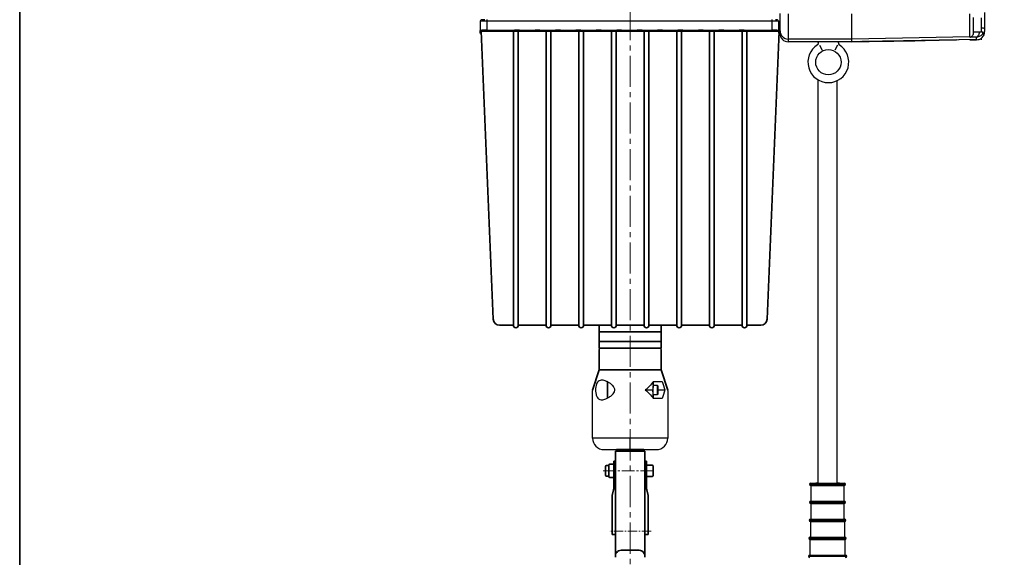
# Model space of a CAD drawing. Units: millimetres. Extents: x 0 to 2755, y 0 to 1948.
# Drawn here: x 0 to 603, y 767 to 1096 of the extents above; entities that cross this region are included whole.
import ezdxf

# ---------------------------------------------------------------- set-up
doc = ezdxf.new("R2010")
doc.units = ezdxf.units.MM
doc.linetypes.add('CENTER2', pattern=[28.575, 19.05, -3.175, 3.175, -3.175])
doc.layers.get('0').update_dxf_attribs({"lineweight": 35})
doc.layers.add('1', color=1, linetype='CENTER2', lineweight=15)

msp = doc.modelspace()

# ---------------------------------------------------------------- linework, layer by layer
at = {"color": 7, "linetype": 'Continuous', "lineweight": 25}
for p, q in [((465.48, 1088.77), (465.48, 1099.45)), ((470.48, 1099.11), (470.48, 1083.78)), ((509.48, 1083.78), (509.48, 1099.11)), ((581.77, 1084.91), (581.77, 1099.19)), ((590.73, 1100.03), (590.73, 1089.94)), ((281.98, 1094.57), (281.98, 1089.07)), ((285.98, 1095.63), (285.98, 1094.65)), ((285.98, 1094.65), (285.98, 1089.15)), ((460.49, 1094.65), (285.98, 1094.65)), ((460.49, 1095.63), (460.49, 1094.65)), ((460.49, 1094.65), (460.49, 1089.15)), ((464.44, 1094.81), (465.48, 1094.81)), ((464.48, 1094.57), (464.48, 1089.08)), ((583.73, 1096.99), (583.73, 1093.89)), ((583.73, 1093.89), (583.73, 1090.31)), ((588.73, 1096.7), (588.73, 1090.31)), ((281.98, 1087.27), (281.98, 1089.07)), ((281.98, 1087.27), (281.99, 1087.26)), ((281.99, 1089.07), (281.99, 1087.27)), ((285.98, 1089.15), (460.49, 1089.15)), ((285.98, 1089.15), (302.99, 1089.15)), ((305.99, 1089.15), (302.99, 1089.15)), ((305.99, 1089.15), (315.49, 1089.15)), ((318.49, 1089.15), (315.49, 1089.15)), ((318.49, 1089.15), (327.99, 1089.15)), ((330.99, 1089.15), (327.99, 1089.15)), ((330.99, 1089.15), (340.49, 1089.15)), ((343.49, 1089.15), (340.49, 1089.15)), ((343.49, 1089.15), (352.99, 1089.15)), ((355.99, 1089.15), (352.99, 1089.15)), ((355.99, 1089.15), (365.49, 1089.15)), ((368.49, 1089.15), (365.49, 1089.15)), ((368.49, 1089.15), (377.99, 1089.15)), ((380.99, 1089.15), (377.99, 1089.15)), ((380.99, 1089.15), (390.49, 1089.15)), ((393.49, 1089.15), (390.49, 1089.15)), ((393.49, 1089.15), (402.99, 1089.15)), ((405.99, 1089.15), (402.99, 1089.15)), ((405.99, 1089.15), (415.49, 1089.15)), ((418.49, 1089.15), (415.49, 1089.15)), ((418.49, 1089.15), (427.99, 1089.15)), ((430.99, 1089.15), (427.99, 1089.15)), ((430.99, 1089.15), (440.49, 1089.15)), ((443.49, 1089.15), (440.49, 1089.15)), ((443.49, 1089.15), (460.49, 1089.15)), ((464.49, 1089.07), (464.49, 1087.27)), ((464.49, 1088.31), (465.48, 1088.31)), ((465.48, 1087.08), (465.48, 1088.77)), ((465.48, 1087.08), (465.48, 1087.08)), ((581.77, 1085.04), (509.48, 1083.78)), ((583.73, 1090.31), (583.73, 1088.2)), ((583.73, 1088.2), (588.73, 1088.2)), ((583.73, 1088.2), (583.73, 1087.27)), ((588.73, 1090.31), (588.73, 1088.2)), ((590.73, 1089.94), (590.73, 1088.29)), ((590.73, 1088.29), (590.73, 1088.29)), ((509.48, 1083.78), (470.48, 1083.78)), ((470.48, 1083.78), (470.48, 1082.08)), ((509.48, 1082.08), (470.48, 1082.08)), ((470.48, 1082.08), (470.48, 1082.08)), ((509.48, 1082.08), (470.48, 1082.08)), ((488.88, 1081.5), (488.87, 1081.51)), ((500.93, 1082.08), (489.24, 1082.08)), ((489.57, 1080.11), (491.19, 1076.87)), ((500.59, 1080.11), (498.97, 1076.87)), ((509.48, 1082.08), (509.48, 1083.78)), ((585.82, 1083.42), (509.48, 1082.08)), ((509.48, 1082.14), (573.47, 1083.25)), ((573.47, 1083.21), (509.48, 1082.09)), ((514.48, 1082.17), (509.48, 1082.08)), ((509.48, 1082.08), (509.48, 1082.08)), ((583.73, 1083.25), (581.72, 1083.22)), ((581.77, 1084.89), (581.77, 1084.91)), ((581.77, 1083.22), (585.82, 1083.29)), ((581.77, 1083.22), (581.77, 1083.22)), ((583.73, 1083.25), (583.73, 1083.2)), ((585.82, 1083.29), (585.82, 1084.96)), ((585.82, 1083.29), (585.82, 1083.29)), ((588.73, 1084.25), (588.73, 1083.34)), ((488.57, 1058.91), (488.57, 811.95)), ((500.57, 811.95), (500.57, 1058.35)), ((388.01, 874.22), (393.37, 874.22)), ((350.73, 839.47), (350.73, 868.67)), ((359.73, 873.72), (359.73, 866.1)), ((382.97, 868.97), (387.39, 868.97)), ((387.47, 873.53), (387.83, 871.47)), ((387.83, 873.97), (387.83, 871.47)), ((387.83, 871.97), (390.18, 871.97)), ((387.83, 866.47), (387.83, 871.47)), ((390.18, 871.97), (390.73, 871.42)), ((390.18, 871.97), (390.18, 865.97)), ((390.73, 871.42), (390.73, 866.52)), ((390.73, 868.97), (394.93, 868.97)), ((396.73, 868.67), (396.73, 839.47)), ((359.73, 866.1), (359.73, 864.22)), ((387.83, 866.47), (387.83, 863.97)), ((390.18, 865.97), (387.83, 865.97)), ((393.37, 863.72), (388.01, 863.72)), ((390.73, 866.52), (390.18, 865.97)), ((350.73, 839.47), (350.73, 842.47)), ((373.73, 832.47), (373.73, 839.47)), ((396.73, 842.47), (396.73, 839.47)), ((357.73, 832.47), (389.73, 832.47)), ((484.32, 811.95), (504.82, 811.95)), ((484.32, 810.45), (484.32, 800.95)), ((484.32, 810.45), (504.82, 810.45)), ((488.57, 811.95), (487.32, 811.95)), ((501.82, 811.95), (500.57, 811.95)), ((504.82, 800.95), (504.82, 810.45)), ((484.32, 800.95), (504.82, 800.95)), ((484.32, 799.45), (484.32, 789.95)), ((484.32, 799.45), (504.82, 799.45)), ((504.82, 789.95), (504.82, 799.45)), ((484.07, 788.45), (484.07, 778.95)), ((484.07, 788.45), (505.07, 788.45)), ((505.07, 778.95), (505.07, 788.45)), ((483.82, 778.95), (505.32, 778.95)), ((483.82, 777.45), (483.82, 767.95)), ((483.82, 777.45), (505.32, 777.45)), ((505.32, 767.95), (505.32, 777.45)), ((483.57, 767.95), (505.57, 767.95))]:
    msp.add_line(p, q, dxfattribs=at)
at = {"color": 8, "linetype": 'Continuous', "lineweight": 25}
for p, q in [((464.48, 1094.16), (465.48, 1094.16)), ((583.73, 1083.25), (581.77, 1083.22)), ((359.98, 865.95), (359.98, 873.97)), ((359.98, 863.97), (359.98, 865.95)), ((373.73, 839.47), (350.73, 839.47)), ((396.73, 839.47), (373.73, 839.47)), ((483.57, 811.2), (505.57, 811.2)), ((483.32, 789.2), (505.82, 789.2)), ((483.07, 778.2), (506.07, 778.2)), ((482.82, 767.2), (506.32, 767.2))]:
    msp.add_line(p, q, dxfattribs=at)
for p, q in [((282.48, 1088.55), (464.98, 1088.55)), ((289.82, 912.38), (282.48, 1088.55)), ((302.23, 1088.55), (302.23, 908.55)), ((302.23, 1088.55), (305.23, 1088.55)), ((305.23, 1088.55), (305.23, 908.55)), ((322.23, 1088.55), (322.23, 908.55)), ((322.23, 1088.55), (325.23, 1088.55)), ((325.23, 1088.55), (325.23, 908.55)), ((342.23, 1088.55), (342.23, 908.55)), ((342.23, 1088.55), (345.23, 1088.55)), ((345.23, 1088.55), (345.23, 908.55)), ((362.23, 1088.55), (362.23, 908.55)), ((362.23, 1088.55), (365.23, 1088.55)), ((365.23, 1088.55), (365.23, 908.55)), ((382.23, 1088.55), (382.23, 908.55)), ((385.23, 1088.55), (382.23, 1088.55)), ((385.23, 1088.55), (385.23, 908.55)), ((402.23, 1088.55), (402.23, 908.55)), ((405.23, 1088.55), (402.23, 1088.55)), ((405.23, 1088.55), (405.23, 908.55)), ((422.23, 1088.55), (422.23, 908.55)), ((425.23, 1088.55), (422.23, 1088.55)), ((425.23, 1088.55), (425.23, 908.55)), ((442.23, 1088.55), (442.23, 908.55)), ((445.23, 1088.55), (442.23, 1088.55)), ((445.23, 1088.55), (445.23, 908.55)), ((457.64, 912.38), (464.98, 1088.55)), ((293.82, 908.55), (302.23, 908.55)), ((305.23, 908.55), (322.23, 908.55)), ((325.23, 908.55), (342.23, 908.55)), ((345.23, 908.55), (362.23, 908.55)), ((354.73, 908.55), (354.73, 894.55)), ((392.73, 904.55), (354.73, 904.55)), ((365.23, 908.55), (382.23, 908.55)), ((402.23, 908.55), (385.23, 908.55)), ((392.73, 908.55), (392.73, 894.55)), ((422.23, 908.55), (405.23, 908.55)), ((442.23, 908.55), (425.23, 908.55)), ((445.23, 908.55), (453.65, 908.55)), ((392.73, 898.55), (354.73, 898.55)), ((392.73, 894.55), (354.73, 894.55)), ((354.73, 893.55), (354.73, 881.35)), ((355.73, 894.55), (391.73, 894.55)), ((392.73, 893.55), (392.73, 881.35)), ((354.73, 881.35), (350.76, 868.82)), ((373.73, 881.35), (354.73, 881.35)), ((373.73, 881.35), (354.73, 881.35)), ((373.73, 881.35), (392.73, 881.35)), ((373.73, 881.35), (392.73, 881.35)), ((392.73, 881.35), (396.71, 868.82)), ((365.3, 832.47), (365.3, 831.47)), ((365.3, 832.47), (382.16, 832.47)), ((382.16, 832.47), (382.16, 831.47)), ((382.73, 831.47), (364.73, 831.47)), ((364.73, 831.47), (364.73, 823.12)), ((382.73, 831.47), (382.73, 823.12)), ((358.73, 816.72), (358.73, 822.22)), ((359.23, 822.72), (360.73, 822.72)), ((360.73, 815.93), (360.73, 823.01)), ((363.73, 823.51), (361.23, 823.51)), ((364.73, 825.47), (363.73, 825.47)), ((363.73, 809.09), (363.73, 825.47)), ((364.73, 823.12), (364.73, 798.07)), ((383.73, 825.47), (382.73, 825.47)), ((382.73, 823.12), (382.73, 798.07)), ((383.73, 809.09), (383.73, 825.47)), ((383.73, 822.97), (387.23, 822.97)), ((387.73, 816.47), (387.73, 822.47)), ((359.23, 816.22), (360.73, 816.22)), ((363.73, 815.43), (361.23, 815.43)), ((383.73, 815.97), (387.23, 815.97)), ((363.58, 807.87), (362.73, 804.47)), ((383.88, 807.87), (384.73, 804.47)), ((362.73, 780.47), (362.73, 804.47)), ((364.73, 806.47), (364.73, 767.37)), ((382.73, 806.47), (382.73, 767.37)), ((384.73, 780.47), (384.73, 804.47)), ((364.73, 780.47), (362.73, 780.47)), ((384.73, 780.47), (382.73, 780.47)), ((368.23, 770.87), (379.23, 770.87))]:
    msp.add_line(p, q)
msp.add_lwpolyline([(0, 0), (0, 1948.32), (2755.2, 1948.32), (2755.2, 0), (0, 0)], close=True)
at = {"color": 7, "linetype": 'Continuous', "lineweight": 25, "flags": 128}
for points in [[(282.06, 1094.95), (282, 1094.77), (281.98, 1094.57)], [(590.73, 1089.94), (590.7, 1090.06), (590.58, 1090.18), (590.4, 1090.29), (590.15, 1090.38), (589.85, 1090.46), (589.5, 1090.52), (589.12, 1090.55), (588.73, 1090.56)], [(515.27, 1082.18), (535.2, 1082.53), (547.96, 1082.75), (560.72, 1082.98), (573.47, 1083.2)], [(515.27, 1082.18), (535.2, 1082.53), (547.96, 1082.75), (560.72, 1082.98), (573.47, 1083.2)], [(515.27, 1082.18), (535.2, 1082.53), (547.96, 1082.75), (560.72, 1082.98), (573.47, 1083.2)], [(515.27, 1082.18), (535.2, 1082.53), (547.96, 1082.75), (560.72, 1082.98), (573.47, 1083.2)], [(585.82, 1083.42), (553.76, 1082.86), (541, 1082.63), (528.24, 1082.41), (515.48, 1082.19)], [(585.82, 1083.42), (553.76, 1082.86), (541, 1082.63), (528.24, 1082.41), (515.48, 1082.19)], [(585.82, 1083.42), (553.76, 1082.86), (541, 1082.63), (528.24, 1082.41), (515.48, 1082.19)], [(515.48, 1082.19), (535.2, 1082.53), (547.96, 1082.75), (560.72, 1082.98), (573.47, 1083.2)], [(515.48, 1082.19), (535.2, 1082.53), (547.96, 1082.75), (560.72, 1082.98), (573.47, 1083.2)], [(573.47, 1083.2), (553.76, 1082.86), (541, 1082.63), (528.24, 1082.41), (515.48, 1082.19)], [(573.47, 1083.2), (553.76, 1082.86), (541, 1082.63), (528.24, 1082.41), (515.48, 1082.19)], [(515.48, 1082.19), (535.2, 1082.53), (547.96, 1082.75), (560.72, 1082.98), (573.47, 1083.2)], [(573.47, 1083.2), (553.76, 1082.86), (541, 1082.63), (528.24, 1082.41), (515.48, 1082.19)], [(515.48, 1082.19), (535.2, 1082.53), (547.96, 1082.75), (560.72, 1082.98), (573.47, 1083.2)], [(573.47, 1083.2), (553.76, 1082.86), (541, 1082.63), (528.24, 1082.41), (515.48, 1082.19)], [(515.48, 1082.19), (535.2, 1082.53), (547.96, 1082.75), (560.72, 1082.98), (573.47, 1083.2)], [(573.47, 1083.2), (553.76, 1082.86), (541, 1082.63), (528.24, 1082.41), (515.48, 1082.19)], [(515.48, 1082.19), (535.2, 1082.53), (547.96, 1082.75), (560.72, 1082.98), (573.47, 1083.2)], [(515.48, 1082.19), (535.2, 1082.53), (547.96, 1082.75), (560.72, 1082.98), (573.47, 1083.2)], [(573.47, 1083.2), (553.76, 1082.86), (541, 1082.63), (528.24, 1082.41), (515.48, 1082.19)], [(573.47, 1083.2), (553.76, 1082.86), (541, 1082.63), (528.24, 1082.41), (515.48, 1082.19)], [(515.48, 1082.19), (535.2, 1082.53), (547.96, 1082.75), (560.72, 1082.98), (573.47, 1083.2)], [(573.47, 1083.2), (553.76, 1082.86), (541, 1082.63), (528.24, 1082.41), (515.48, 1082.19)], [(573.47, 1083.2), (553.76, 1082.86), (541, 1082.63), (528.24, 1082.41), (515.48, 1082.19)], [(515.48, 1082.19), (535.2, 1082.53), (547.96, 1082.75), (560.72, 1082.98), (573.47, 1083.2)], [(515.48, 1082.19), (535.2, 1082.53), (547.96, 1082.75), (560.72, 1082.98), (573.47, 1083.2)], [(573.47, 1083.2), (553.76, 1082.86), (541, 1082.63), (528.24, 1082.41), (515.48, 1082.19)], [(585.82, 1084.96), (583.73, 1084.93), (581.77, 1084.89)], [(484.07, 789.95), (484.25, 789.95), (484.78, 789.95), (485.65, 789.95), (486.82, 789.95), (488.25, 789.95), (489.89, 789.95), (491.7, 789.95), (493.61, 789.95), (495.54, 789.95), (497.45, 789.95), (499.26, 789.95), (500.9, 789.95), (502.33, 789.95), (503.5, 789.95), (504.37, 789.95), (504.9, 789.95), (505.07, 789.95)]]:
    msp.add_lwpolyline(points, dxfattribs=at)
at = {"color": 8, "linetype": 'Continuous', "lineweight": 25, "flags": 128}
msp.add_lwpolyline([(483.57, 800.2), (483.62, 800.2), (483.97, 800.2), (484.66, 800.2), (485.68, 800.2), (486.97, 800.2), (488.52, 800.2), (490.25, 800.2), (492.13, 800.2), (494.08, 800.2), (496.05, 800.2), (497.97, 800.2), (499.79, 800.2), (501.43, 800.2), (502.86, 800.2), (504.02, 800.2), (504.87, 800.2), (505.4, 800.2), (505.57, 800.2), (505.57, 800.2)], dxfattribs=at)
at = {"color": 7, "linetype": 'Continuous', "lineweight": 25}
msp.add_circle((495.08, 1069.58), 7.75, dxfattribs=at)
for centre, radius, start, end in [((284.98, 1041.79), 52.87, 88.91843, 93.24815), ((461.49, 1041.78), 52.87, 86.7519, 91.08153), ((284.98, 1036.3), 52.86, 88.9179, 93.24868), ((304.11, 1099.11), 10.03, 263.55399, 272.14045), ((304.86, 1099.11), 10.03, 267.85951, 276.446), ((316.61, 1099.11), 10.03, 263.55383, 272.14061), ((317.36, 1099.11), 10.03, 267.85939, 276.44617), ((329.11, 1099.11), 10.03, 263.55383, 272.14061), ((329.86, 1099.11), 10.03, 267.85939, 276.44617), ((341.61, 1099.11), 10.03, 263.55405, 272.14044), ((342.36, 1099.11), 10.03, 267.85945, 276.44611), ((354.11, 1099.11), 10.03, 263.554, 272.14049), ((354.86, 1099.11), 10.03, 267.85955, 276.44601), ((366.61, 1099.11), 10.03, 263.55399, 272.14045), ((367.36, 1099.11), 10.03, 267.85951, 276.446), ((379.11, 1099.11), 10.03, 263.55383, 272.14061), ((379.86, 1099.11), 10.03, 267.85939, 276.44617), ((391.61, 1099.11), 10.03, 263.55383, 272.14061), ((392.36, 1099.11), 10.03, 267.85939, 276.44617), ((404.11, 1099.11), 10.03, 263.55405, 272.14044), ((404.86, 1099.11), 10.03, 267.85945, 276.44611), ((416.61, 1099.11), 10.02, 263.55371, 272.14069), ((417.36, 1099.11), 10.03, 267.85946, 276.44605), ((429.11, 1099.11), 10.03, 263.55395, 272.14054), ((429.86, 1099.11), 10.02, 267.85931, 276.44629), ((441.61, 1099.11), 10.03, 263.55415, 272.14034), ((442.36, 1099.11), 10.03, 267.85966, 276.44585), ((461.49, 1036.3), 52.86, 86.75137, 91.08206), ((461.49, 1036.37), 52.79, 86.74786, 91.0845), ((470.48, 1088.77), 4.99, 180.06396, 270.06365), ((470.48, 1087.08), 5, 180, 270), ((470.48, 1087.08), 5, 180, 270), ((585.73, 1088.29), 5, 271, 0), ((495.08, 1069.58), 12.5, 121.74874, 58.25126), ((487.98, 1081.06), 1, 301.74874, 26.56505), ((489.24, 1081.68), 0.4, 90, 206.56505), ((500.93, 1081.68), 0.4, 333.43495, 90), ((502.19, 1081.06), 1, 153.43495, 238.25126), ((581.73, 1086.92), 2.01, 270.99974, 278.44806), ((359.98, 873.72), 0.25, 90, 180), ((359.98, 864.22), 0.25, 180, 242.13882), ((357.73, 839.47), 7, 180, 270), ((389.73, 839.47), 7, 270, 0), ((484.32, 811.2), 0.75, 90, 180), ((484.32, 811.2), 0.75, 180, 270), ((504.82, 811.2), 0.75, 0, 90), ((504.82, 811.2), 0.75, 270, 0), ((484.32, 800.2), 0.75, 90, 180), ((484.32, 800.2), 0.75, 180, 270), ((504.82, 800.2), 0.75, 0, 90), ((504.82, 800.2), 0.75, 270, 0), ((484.07, 789.2), 0.75, 90, 180), ((505.07, 789.2), 0.75, 0, 90), ((484.07, 789.2), 0.75, 180, 270), ((505.07, 789.2), 0.75, 270, 0), ((483.82, 778.2), 0.75, 90, 180), ((483.82, 778.2), 0.75, 180, 270), ((505.32, 778.2), 0.75, 0, 90), ((505.32, 778.2), 0.75, 270, 0), ((483.57, 767.2), 0.75, 90, 180), ((483.57, 767.2), 0.75, 180, 270), ((505.57, 767.2), 0.75, 0, 90), ((505.57, 767.2), 0.75, 270, 0)]:
    msp.add_arc(centre, radius, start, end, dxfattribs=at)
for centre, radius, start, end in [((293.82, 912.55), 4, 182.38594, 270), ((453.65, 912.55), 4, 270, 357.61406), ((303.73, 908.55), 1.5, 180, 0), ((323.73, 908.55), 1.5, 180, 0), ((343.73, 908.55), 1.5, 180, 0), ((363.73, 908.55), 1.5, 180, 0), ((383.73, 908.55), 1.5, 180, 0), ((403.73, 908.55), 1.5, 180, 0), ((423.73, 908.55), 1.5, 180, 0), ((443.73, 908.55), 1.5, 180, 0), ((355.73, 893.55), 1, 90, 180), ((391.73, 893.55), 1, 0, 90), ((359.23, 822.22), 0.5, 90, 180), ((361.23, 823.01), 0.5, 90, 180), ((387.23, 822.47), 0.5, 0, 90), ((359.23, 816.72), 0.5, 180, 270), ((361.23, 815.93), 0.5, 180, 270), ((387.23, 816.47), 0.5, 270, 0), ((358.73, 809.09), 5, 345.96376, 0), ((388.73, 809.09), 5, 180, 194.03624), ((368.23, 767.37), 3.5, 90, 193.71059), ((379.23, 767.37), 3.5, 346.28941, 90)]:
    msp.add_arc(centre, radius, start, end)
at = {"lineweight": 25}
for centre, start, end in [((351.23, 868.67), 162.39358, 180), ((396.23, 868.67), 0, 17.60642)]:
    msp.add_arc(centre, 0.5, start, end, dxfattribs=at)
at = {"color": 7, "linetype": 'Continuous', "lineweight": 25}
msp.add_ellipse((285.99, 1089.07), major_axis=(4, 0), ratio=0.018918, start_param=1.573472, end_param=3.141594, dxfattribs=at)
at = {"color": 7, "linetype": 'Continuous', "lineweight": 25, "extrusion": (0, 0, -1)}
for centre, start_param, end_param in [((373.73, 905.45), 2.471816, 2.728159), ((373.73, 853.49), 1.023492, 1.171684), ((373.73, 832.49), 0.413433, 0.669777), ((373.73, 884.45), 1.969909, 2.118101)]:
    msp.add_ellipse(centre, major_axis=(0, 39.84), ratio=0.57735, start_param=start_param, end_param=end_param, dxfattribs=at)
at = {"color": 7, "linetype": 'Continuous', "lineweight": 25}
for points, knots in [([(284.84, 1095.62), (284.74, 1095.62), (284.33, 1095.62), (283.73, 1095.61), (283.22, 1095.6), (282.99, 1095.58), (282.86, 1095.57), (282.7, 1095.54), (282.53, 1095.47), (282.31, 1095.33), (282.13, 1095.14), (282.09, 1094.99), (282.07, 1094.94)], [0, 0, 0, 0, 0.070012, 0.294697, 0.521002, 0.681109, 0.75457, 0.786732, 0.830521, 0.890283, 0.967046, 1, 1, 1, 1]), ([(464.48, 1094.57), (464.47, 1094.7), (464.45, 1094.92), (464.29, 1095.19), (464.11, 1095.37), (463.93, 1095.47), (463.78, 1095.53), (463.68, 1095.56), (463.6, 1095.57), (463.5, 1095.58), (463.33, 1095.59), (463.07, 1095.6), (462.74, 1095.61), (462.66, 1095.61)], [0, 0, 0, 0, 0.1080244, 0.1926405, 0.2634162, 0.3234438, 0.372152, 0.4082568, 0.4427317, 0.4959024, 0.6357653, 0.9112382, 1, 1, 1, 1]), ([(583.73, 1091.92), (583.72, 1091.6), (583.71, 1090.97), (583.69, 1090.26), (583.73, 1089.88), (583.73, 1089.78), (583.73, 1089.75)], [0, 0, 0, 0, 0.312124, 0.594144, 0.874333, 1, 1, 1, 1]), ([(583.73, 1087.27), (583.71, 1087.04), (583.67, 1086.59), (583.37, 1085.92), (582.86, 1085.29), (582.36, 1085.01), (582.05, 1084.94), (582.03, 1084.93)], [0, 0, 0, 0, 0.179449, 0.357714, 0.628626, 0.969988, 1, 1, 1, 1]), ([(585.82, 1083.29), (586.37, 1083.35), (587.47, 1083.48), (588.94, 1084.34), (590.06, 1085.6), (590.65, 1087.01), (590.71, 1087.93), (590.73, 1088.29)], [0, 0, 0, 0, 0.213093, 0.425324, 0.642714, 0.860463, 1, 1, 1, 1]), ([(589.58, 1086.8), (589.36, 1086.57), (588.86, 1086.03), (587.9, 1085.44), (586.85, 1085.06), (586.16, 1084.99), (585.82, 1084.96)], [0, 0, 0, 0, 0.221288, 0.509846, 0.757141, 1, 1, 1, 1]), ([(590.73, 1089.94), (590.68, 1089.37), (590.57, 1088.21), (589.91, 1087.27), (589.58, 1086.8)], [0, 0, 0, 0, 0.492604, 1, 1, 1, 1]), ([(582.03, 1084.93), (581.94, 1084.92), (581.86, 1084.9), (581.77, 1084.89), (581.77, 1084.89)], [0, 0, 0, 0, 0.9737649, 1, 1, 1, 1]), ([(352.57, 868.97), (352.59, 869.6), (352.64, 870.85), (353.04, 872.53), (353.7, 873.84), (354.7, 874.72), (356.26, 875.11), (358.12, 874.75), (360.06, 873.9), (361.63, 872.93), (363.01, 871.78), (363.93, 870.62), (364.35, 869.51), (364.38, 868.58), (364.05, 867.55), (363.09, 866.19), (361.53, 864.93), (359.75, 863.88), (357.86, 863.12), (355.99, 862.83), (354.42, 863.36), (353.4, 864.52), (352.81, 866.17), (352.59, 867.77), (352.57, 868.7), (352.57, 868.97)], [0, 0, 0, 0, 0.040877, 0.081731, 0.123221, 0.167348, 0.217146, 0.293009, 0.340673, 0.388338, 0.431951, 0.468027, 0.48853, 0.509197, 0.527456, 0.558889, 0.620509, 0.668497, 0.716469, 0.788633, 0.844699, 0.89193, 0.939346, 0.982239, 1, 1, 1, 1]), ([(387.83, 871.47), (387.83, 871.41), (387.83, 870.57), (387.6, 869.74), (387.39, 868.97)], [0, 0, 0, 0, 0.070201, 1, 1, 1, 1]), ([(387.83, 866.47), (387.83, 866.7), (387.8, 867.54), (387.56, 868.37), (387.39, 868.97)], [0, 0, 0, 0, 0.268634, 1, 1, 1, 1]), ([(387.49, 864.32), (387.52, 864.41), (387.74, 865.11), (387.79, 865.84), (387.83, 866.47)], [0, 0, 0, 0, 0.135902, 1, 1, 1, 1])]:
    msp.add_open_spline(points, degree=3, knots=knots, dxfattribs=at)
at = {"color": 8, "linetype": 'Continuous', "lineweight": 25}
for points, knots in [([(585.82, 1084.96), (586.03, 1085.04), (586.35, 1085.15), (586.75, 1085.63), (587.05, 1086.12), (587.33, 1086.72), (587.6, 1087.45), (587.74, 1087.94), (587.81, 1088.2)], [0, 0, 0, 0, 0.2593659, 0.4038261, 0.533335, 0.6908089, 0.8394388, 1, 1, 1, 1]), ([(589.58, 1086.8), (589.61, 1086.86), (589.67, 1086.99), (589.66, 1087.27), (589.55, 1087.58), (589.37, 1087.92), (589.1, 1088.27), (588.88, 1088.51), (588.75, 1088.63), (588.73, 1088.64)], [0, 0, 0, 0, 0.1633123, 0.3266259, 0.4899418, 0.6532554, 0.8165668, 0.9798831, 1, 1, 1, 1])]:
    msp.add_open_spline(points, degree=3, knots=knots, dxfattribs=at)
at = {"layer": '1'}
msp.add_line((373.73, 1330.72), (373.73, 747.76), dxfattribs=at)
at = {"layer": '1', "ltscale": 0.4}
msp.add_line((357.28, 819.47), (389, 819.47), dxfattribs=at)
at = {"layer": '1', "ltscale": 0.3}
msp.add_line((386.61, 782.6), (360.86, 782.6), dxfattribs=at)

doc.saveas('drawing.dxf')
